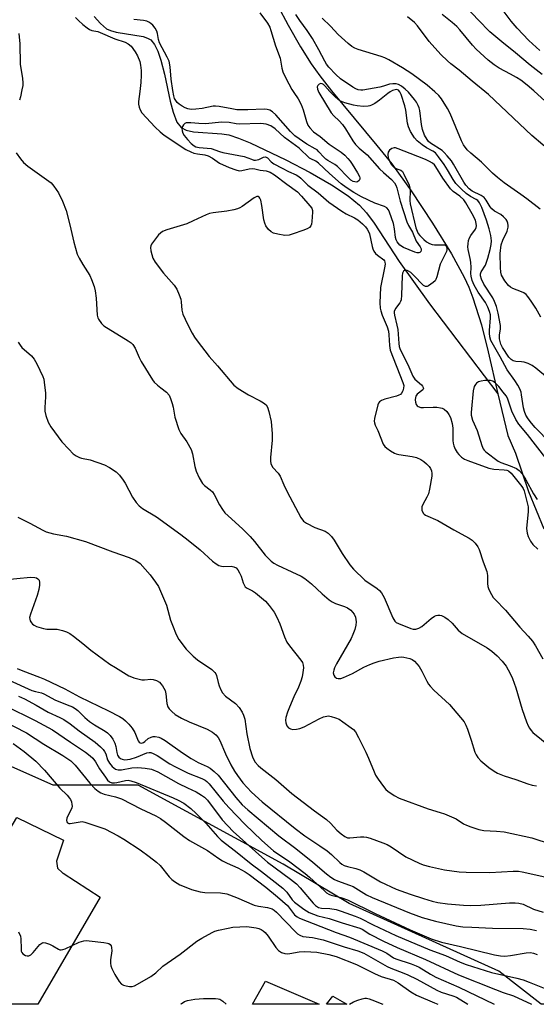
# Model space of a CAD drawing. Units: inches. Extents: x 1327762 to 1333762, y 521446 to 525447.
# Drawn here: x 1330989 to 1331153, y 521447 to 521758 of the extents above; entities that cross this region are included whole.
import ezdxf

# ---------------------------------------------------------------- set-up
doc = ezdxf.new("R2010")
doc.units = ezdxf.units.IN
doc.header["$MEASUREMENT"] = 0
for name, color, linetype in [('HYDRO-Single Line Stream', 4, 'Continuous'), ('NTRL-Trees', 3, 'Continuous'), ('TRANS-Parking Lot', 4, 'Continuous'), ('Undefined', 1, 'Continuous')]:
    doc.layers.add(name, color=color, linetype=linetype)

msp = doc.modelspace()

# ---------------------------------------------------------------- linework, layer by layer
at = {"layer": 'HYDRO-Single Line Stream'}
for points in [[(1331057.96, 521786.84), (1331074.28, 521756.17), (1331078.18, 521749.31), (1331081.51, 521744.02), (1331084.24, 521740.23), (1331088.01, 521735.42), (1331102.35, 521718.19), (1331107, 521712.36), (1331113.16, 521703.79), (1331119.91, 521693.6), (1331125.9, 521683.87), (1331129.93, 521676.55), (1331131.38, 521673.39), (1331132.71, 521669.96), (1331135.35, 521661.46), (1331137.52, 521652.9), (1331140.6, 521639.67)], [(1331012.93, 521758.93), (1331014.91, 521756.69), (1331016.87, 521755.08), (1331018.07, 521754.48), (1331019.86, 521753.97), (1331028.44, 521752.58), (1331029.79, 521752.14), (1331030.83, 521751.55), (1331032.03, 521750.09), (1331033.05, 521747.96), (1331034.01, 521745.12), (1331035.18, 521740.77), (1331037.01, 521732.14), (1331037.88, 521728.72), (1331039.11, 521725.58), (1331040.4, 521723.87), (1331042.05, 521723.01), (1331044.35, 521722.49), (1331053.28, 521721.82), (1331055.54, 521721.51), (1331058.53, 521720.53), (1331062.28, 521718.99), (1331073.58, 521713.61), (1331081.24, 521709.67), (1331087.99, 521705.77), (1331093.23, 521702.29), (1331096.85, 521699.3), (1331099.01, 521696.9), (1331101.5, 521693.55), (1331109.35, 521681.51), (1331118.95, 521668.11), (1331140.6, 521639.67)], [(1331140.6, 521639.67), (1331143.68, 521626.45), (1331146.18, 521620.86), (1331150.31, 521608.74), (1331155.07, 521596.91)]]:
    msp.add_lwpolyline(points, dxfattribs=at)
at = {"layer": 'NTRL-Trees'}
msp.add_polyline3d([(1331699.4, 521446.59, 0), (1331154.24, 521446.64, 0), (1331140.91, 521457.03, 0), (1331093.56, 521478.42, 0), (1331072.72, 521490.92, 0), (1331026.89, 521515.92, 0), (1330999.97, 521515.92, 0), (1330978.27, 521525.5, 0)], dxfattribs=at)
at = {"layer": 'TRANS-Parking Lot'}
for points in [[(1331014.87, 521480.47, 0), (1330995.11, 521446.65, 0), (1330953.52, 521446.66, 0), (1330980.4, 521492.04, 0), (1330988.44, 521505.62, 0), (1331003.26, 521498.47, 0), (1331000.99, 521491.89, 0), (1331001.29, 521489.66, 0), (1331002.93, 521488.12, 0), (1331003.08, 521488.06, 0)], [(1331067.12, 521453.92, 0), (1331084.03, 521446.64, 0), (1331062.97, 521446.65, 0)], [(1331088.36, 521449.2, 0), (1331092.78, 521446.64, 0), (1331086.4, 521446.64, 0)]]:
    msp.add_polyline3d(points, close=True, dxfattribs=at)
at = {"layer": 'Undefined'}
for points, elevation in [([(1331154.61, 521740.66), (1331152.66, 521742.05), (1331150.78, 521743.53), (1331146.2, 521747.43), (1331141.81, 521750.93), (1331138.08, 521754.15), (1331134.35, 521757.86), (1331131.05, 521761.33)], 398), ([(1331153.82, 521748.19), (1331150.38, 521751.35), (1331146.69, 521755.23), (1331144.73, 521757.43), (1331142.53, 521760.39)], 400), ([(1331007.08, 521758.61), (1331007.93, 521757.71), (1331009.36, 521756.42), (1331010.69, 521755.32), (1331011.41, 521754.87), (1331012.23, 521754.57), (1331014.05, 521754.18), (1331014.84, 521753.93), (1331019.52, 521751.93), (1331022.7, 521750.79), (1331023.67, 521750.35), (1331024.63, 521749.56), (1331025.94, 521747.79), (1331026.6, 521746.54), (1331027.33, 521744.68), (1331027.6, 521743.58), (1331027.78, 521741.88), (1331027.82, 521740.44), (1331027.66, 521738.11), (1331027.39, 521735.2), (1331026.95, 521732.11), (1331026.96, 521731.28), (1331027.11, 521730.28), (1331027.43, 521729.39), (1331028, 521728.53), (1331032.21, 521723.99), (1331033.81, 521722.47), (1331035.04, 521721.48), (1331041.94, 521716.87), (1331043.45, 521716.14), (1331044.49, 521715.75), (1331045.64, 521715.51), (1331047.91, 521715.22), (1331048.96, 521714.91), (1331050.39, 521714.12), (1331052.55, 521712.58), (1331055.63, 521711.19), (1331057.74, 521710.43), (1331058.81, 521710.19), (1331059.64, 521710.21), (1331061.93, 521710.77), (1331063.02, 521710.89), (1331063.77, 521710.79), (1331065.47, 521710.39), (1331067.35, 521710.2), (1331068.62, 521709.73), (1331069.92, 521708.89), (1331073.84, 521705.89), (1331077.2, 521703.52), (1331078.5, 521702.17), (1331081.13, 521699.13), (1331081.71, 521698.31), (1331081.95, 521697.62), (1331082, 521697.06), (1331081.8, 521694.14), (1331081.65, 521693.31), (1331081.47, 521692.81), (1331080.97, 521692.25), (1331080.24, 521691.86), (1331078.89, 521691.31), (1331075.88, 521690.19), (1331074.63, 521689.83), (1331073.25, 521689.73), (1331070.97, 521690.11), (1331069.6, 521690.48), (1331068.87, 521690.87), (1331068.06, 521691.64), (1331067.23, 521692.78), (1331066.9, 521693.56), (1331066.63, 521694.68), (1331065.96, 521699.19), (1331065.61, 521700.84), (1331065.33, 521701.55), (1331065.07, 521701.86), (1331064.76, 521702.03), (1331064.37, 521702.03), (1331063.48, 521701.59), (1331059.75, 521698.89), (1331059.01, 521698.44), (1331058.24, 521698.09), (1331057.14, 521697.8), (1331054.88, 521697.38), (1331050.55, 521696.84), (1331049.42, 521696.61), (1331048.37, 521696.22), (1331044.28, 521694.3), (1331042.21, 521693.42), (1331035.89, 521691.52), (1331034.53, 521690.99), (1331033.86, 521690.49), (1331033.28, 521689.88), (1331031.68, 521687.85), (1331031.05, 521686.92), (1331030.82, 521686.44), (1331030.71, 521685.93), (1331030.84, 521684.81), (1331031.52, 521682.56), (1331032.24, 521681.3), (1331034.87, 521677.82), (1331038.23, 521673.97), (1331039.02, 521672.77), (1331039.84, 521670.92), (1331040.31, 521669.56), (1331040.45, 521668.71), (1331040.6, 521666.07), (1331040.94, 521664.8), (1331042.44, 521661.71), (1331043.95, 521658.86), (1331044.67, 521657.58), (1331045.51, 521656.36), (1331049.34, 521651.4), (1331051.96, 521648.53), (1331057.06, 521642.42), (1331058.44, 521641.35), (1331061.69, 521639.3), (1331065.46, 521637.37), (1331066.43, 521636.79), (1331067.28, 521636.11), (1331067.77, 521635.41), (1331068.21, 521634.08), (1331068.85, 521630.92), (1331069.22, 521626.94), (1331069.21, 521624.93), (1331068.69, 521619.45), (1331068.67, 521618.37), (1331068.77, 521617.59), (1331068.97, 521617.07), (1331069.41, 521616.34), (1331071.16, 521614.56), (1331071.79, 521613.63), (1331072.9, 521610.84), (1331073.91, 521608.69), (1331078.26, 521600.55), (1331079.15, 521599.42), (1331080.08, 521598.72), (1331082.75, 521597.4), (1331085.96, 521596.19), (1331086.92, 521595.55), (1331087.99, 521594.55), (1331088.82, 521593.35), (1331091.33, 521589.15), (1331093.81, 521585.52), (1331094.89, 521584.14), (1331098.53, 521580.69), (1331102.39, 521578.03), (1331103.15, 521577.39), (1331103.8, 521576.66), (1331104.61, 521575.24), (1331107.37, 521568.84), (1331108.04, 521567.72), (1331108.43, 521567.36), (1331109.18, 521566.96), (1331113.03, 521565.47), (1331113.81, 521565.25), (1331114.62, 521565.21), (1331115.59, 521565.51), (1331116.51, 521566.01), (1331119.45, 521568.62), (1331120.58, 521569.36), (1331121.07, 521569.56), (1331121.62, 521569.65), (1331122.18, 521569.63), (1331122.73, 521569.51), (1331123.79, 521569.06), (1331124.91, 521568.26), (1331126.09, 521567.15), (1331128.03, 521564.95), (1331129.34, 521563.85), (1331137.19, 521559.27), (1331138.68, 521558.31), (1331140.35, 521556.79), (1331141.93, 521555.14), (1331143.16, 521553.47), (1331144.46, 521551.23), (1331145.15, 521549.66), (1331146.26, 521546.71), (1331148.28, 521539.81), (1331149.68, 521535.94), (1331150.2, 521534.68), (1331150.6, 521533.92), (1331151.09, 521533.2), (1331151.68, 521532.56), (1331157.13, 521528.11)], 390), ([(1331065.3, 521760.16), (1331067.74, 521756.89), (1331068.44, 521755.6), (1331068.84, 521754.48), (1331070.25, 521749.69), (1331071.7, 521745.73), (1331072.25, 521742.59), (1331072.57, 521741.5), (1331073.53, 521739.45), (1331075.47, 521735.83), (1331076.02, 521734.92), (1331077.45, 521732.92), (1331078.4, 521731.15), (1331079.06, 521729.48), (1331080.1, 521725.72), (1331080.5, 521724.62), (1331081.13, 521723.7), (1331082.33, 521722.53), (1331084.43, 521720.97), (1331087.22, 521718.55), (1331091.06, 521716.02), (1331092.14, 521715.1), (1331093.12, 521714.1), (1331093.83, 521713.24), (1331094.5, 521712.25), (1331096.18, 521709.56), (1331096.8, 521708.38), (1331096.94, 521707.92), (1331096.95, 521707.5), (1331096.76, 521707.13), (1331096.22, 521706.72), (1331095.78, 521706.58), (1331095.3, 521706.62), (1331094.82, 521706.79), (1331094.12, 521707.21), (1331093.3, 521707.96), (1331089.86, 521711.5), (1331088.99, 521712.17), (1331086.85, 521713.37), (1331086.16, 521713.84), (1331085.5, 521714.44), (1331083.97, 521716.19), (1331083.39, 521716.74), (1331082.84, 521717.13), (1331080.19, 521718.61), (1331076.35, 521721.23), (1331074.97, 521722.59), (1331070.33, 521727.86), (1331069.33, 521728.77), (1331068.43, 521729.32), (1331067.64, 521729.55), (1331066.72, 521729.63), (1331061.48, 521729.43), (1331058.02, 521729.48), (1331056.46, 521729.71), (1331052.43, 521730.53), (1331051.29, 521730.64), (1331050.53, 521730.56), (1331047.13, 521729.83), (1331045.07, 521729.61), (1331043.62, 521729.58), (1331042.52, 521729.73), (1331041.72, 521730.02), (1331040.73, 521730.58), (1331039.81, 521731.26), (1331039.21, 521731.81), (1331038.74, 521732.37), (1331038.36, 521733.06), (1331038.1, 521733.85), (1331037.79, 521735.55), (1331037.31, 521739.11), (1331036.98, 521743.08), (1331036.65, 521744.78), (1331036.06, 521746.11), (1331033.62, 521750.63), (1331033.31, 521751.7), (1331033.01, 521753.55), (1331032.76, 521754.31), (1331032.19, 521755.28), (1331031.49, 521756.19), (1331030.89, 521756.77), (1331030.25, 521757.17), (1331029.54, 521757.45), (1331028.56, 521757.7), (1331025.49, 521758)], 390), ([(1331154.19, 521663.9), (1331152.6, 521666.69), (1331151.12, 521668.94), (1331150.08, 521670.39), (1331149.48, 521671.04), (1331148.8, 521671.54), (1331148.05, 521671.93), (1331145.28, 521672.95), (1331144.55, 521673.39), (1331143.93, 521673.91), (1331142.81, 521675.34), (1331141.77, 521677.12), (1331141.48, 521678.09), (1331141.37, 521679.56), (1331141.32, 521684), (1331141.66, 521686.73), (1331142.14, 521688.26), (1331143.49, 521691.04), (1331143.83, 521692.31), (1331143.85, 521692.82), (1331143.72, 521693.57), (1331143.47, 521694.28), (1331143.19, 521694.74), (1331142.4, 521695.57), (1331141.5, 521696.3), (1331139.55, 521697.42), (1331138.63, 521698.09), (1331138.11, 521698.72), (1331136.92, 521700.89), (1331136.21, 521701.74), (1331135.29, 521702.34), (1331132.49, 521703.68), (1331131.45, 521704.51), (1331130.47, 521705.62), (1331129.81, 521706.52), (1331126.59, 521712.29), (1331125.88, 521713.28), (1331124.58, 521714.87), (1331123.6, 521715.96), (1331122.96, 521716.53), (1331119.27, 521718.94), (1331118.69, 521719.44), (1331118.21, 521720.02), (1331117.42, 521721.4), (1331116.73, 521723.23), (1331116.44, 521724.76), (1331115.89, 521729.19), (1331115.69, 521730.04), (1331115.38, 521730.85), (1331114.84, 521731.82), (1331114.17, 521732.73), (1331112.29, 521735), (1331111.25, 521736), (1331110.12, 521736.91), (1331109.14, 521737.47), (1331108.38, 521737.65), (1331107.32, 521737.71), (1331106.33, 521737.59), (1331104.44, 521736.89), (1331103.3, 521736.61), (1331097.93, 521735.71), (1331097.2, 521735.68), (1331096.4, 521735.81), (1331095.67, 521736.09), (1331094.69, 521736.65), (1331090.81, 521739.29), (1331089.3, 521740.63), (1331087.13, 521742.96), (1331086.42, 521743.88), (1331085.83, 521744.81), (1331083.98, 521748.42), (1331081.92, 521752.01), (1331080.23, 521754.53), (1331077.99, 521757.65), (1331076.74, 521759.62)], 390), ([(1331153.96, 521697.98), (1331149.73, 521701.29), (1331147.83, 521702.69), (1331142.59, 521706.34), (1331140.42, 521708.03), (1331138.85, 521709.45), (1331135.39, 521712.89), (1331132.01, 521715.74), (1331130.9, 521716.84), (1331129.75, 521718.42), (1331129.06, 521719.65), (1331125.46, 521728.3), (1331124.68, 521729.89), (1331122.8, 521732.92), (1331121.89, 521733.97), (1331120.66, 521735.17), (1331118.27, 521737.23), (1331113.37, 521740.82), (1331110.46, 521742.75), (1331106.07, 521745.28), (1331104.81, 521745.92), (1331103.72, 521746.33), (1331096.42, 521748.51), (1331095.37, 521748.96), (1331094.39, 521749.52), (1331093.22, 521750.44), (1331090.09, 521753.23), (1331087.61, 521755.88), (1331085.05, 521758.38)], 392), ([(1331161.77, 521712.44), (1331151.3, 521721.36), (1331137.65, 521734.31), (1331132.42, 521738.46), (1331128.37, 521741.94), (1331125.69, 521743.98), (1331124.62, 521744.89), (1331122.57, 521746.9), (1331118.87, 521751.05), (1331115.16, 521756.04), (1331114.18, 521757.02), (1331112.02, 521758.87)], 394), ([(1331155.48, 521732.14), (1331151.98, 521735.42), (1331149.86, 521737.2), (1331147.81, 521738.77), (1331146.48, 521739.65), (1331144.58, 521740.77), (1331141.02, 521742.66), (1331139.42, 521743.66), (1331137.48, 521745.17), (1331133.68, 521748.67), (1331132.51, 521749.94), (1331128.55, 521754.75), (1331127.62, 521755.74), (1331126.17, 521757.05), (1331122.92, 521759.56)], 396), ([(1330989.08, 521753.54), (1330989.45, 521750.34), (1330989.53, 521743.89), (1330990.25, 521739.33), (1330990.37, 521738), (1330990.33, 521737.17), (1330990.09, 521735.77), (1330989.62, 521733.54), (1330989.3, 521732.45)], 392), ([(1331160.64, 521641.12), (1331152.61, 521647.72), (1331151.46, 521648.56), (1331150.19, 521649.18), (1331148.86, 521649.64), (1331148, 521649.79), (1331146.25, 521649.91), (1331145.44, 521650.1), (1331144.81, 521650.48), (1331144.08, 521651.28), (1331142.06, 521654.32), (1331141.53, 521655.35), (1331141.26, 521656.17), (1331141.12, 521657.03), (1331141.06, 521658.2), (1331141.37, 521660.23), (1331141.39, 521661.25), (1331140.71, 521665.19), (1331140.14, 521667.28), (1331139.53, 521668.86), (1331139.01, 521669.95), (1331136.17, 521674.28), (1331135.44, 521675.86), (1331135.11, 521676.92), (1331135.09, 521677.54), (1331135.28, 521678.2), (1331136.64, 521680.37), (1331137.42, 521682.54), (1331138.16, 521685.3), (1331138.43, 521686.89), (1331138.51, 521688), (1331138.38, 521689.67), (1331137.85, 521691.83), (1331136.98, 521694.52), (1331135.49, 521698.55), (1331134.78, 521700.06), (1331134.25, 521700.74), (1331133.69, 521701.12), (1331131.97, 521702.03), (1331130.54, 521703.01), (1331129.03, 521704.37), (1331127.33, 521706.14), (1331126.46, 521707.36), (1331124.61, 521710.51), (1331123.56, 521712.14), (1331121.83, 521714.56), (1331120.81, 521715.79), (1331120.06, 521716.39), (1331118, 521717.46), (1331116.59, 521718.39), (1331115.07, 521719.63), (1331114.22, 521720.62), (1331112.98, 521722.59), (1331112.31, 521724.02), (1331112.02, 521725.27), (1331111.48, 521729.3), (1331111.2, 521730.71), (1331109.96, 521734.32), (1331109.6, 521735.08), (1331109.13, 521735.64), (1331108.58, 521735.83), (1331108.08, 521735.78), (1331107.31, 521735.52), (1331106.54, 521735.15), (1331105.77, 521734.61), (1331103.14, 521732.48), (1331101.66, 521731.46), (1331100.65, 521730.87), (1331100.11, 521730.66), (1331099.56, 521730.56), (1331098.13, 521730.54), (1331096.09, 521730.69), (1331094.95, 521730.9), (1331092.15, 521731.67), (1331090.66, 521732.3), (1331089.96, 521732.78), (1331089.08, 521733.57), (1331087.41, 521735.28), (1331085.86, 521737.08), (1331085.46, 521737.45), (1331085.04, 521737.69), (1331084.63, 521737.77), (1331084.05, 521737.56), (1331083.61, 521737.1), (1331083.47, 521736.68), (1331083.56, 521735.93), (1331084.02, 521734.92), (1331087.86, 521728.53), (1331088.66, 521727.52), (1331090.44, 521725.95), (1331091.48, 521724.78), (1331092.45, 521723.43), (1331094.77, 521719.67), (1331095.61, 521718.47), (1331096.71, 521717.28), (1331099.26, 521715.17), (1331103.2, 521710.8), (1331104.42, 521709.63), (1331106.97, 521707.41), (1331107.89, 521706.31), (1331108.29, 521705.58), (1331108.59, 521704.8), (1331109.64, 521700.57), (1331111.78, 521694.02), (1331112.33, 521692.84), (1331113.54, 521690.77), (1331114.73, 521687.94), (1331116.03, 521686.1), (1331116.32, 521685.49), (1331116.36, 521685.06), (1331116.23, 521684.65), (1331115.95, 521684.33), (1331115.56, 521684.18), (1331115.1, 521684.19), (1331114.33, 521684.38), (1331110.77, 521685.86), (1331109.61, 521686.67), (1331108.73, 521687.68), (1331108.37, 521688.36), (1331108.17, 521689.06), (1331107.94, 521691.83), (1331107.55, 521693.51), (1331106.36, 521697.06), (1331105.98, 521697.81), (1331105.44, 521698.44), (1331104.76, 521698.91), (1331101.72, 521699.96), (1331097.5, 521701.98), (1331095.08, 521703.28), (1331092.63, 521704.84), (1331091.07, 521706.06), (1331087.31, 521709.27), (1331083.89, 521712.54), (1331083.02, 521713.18), (1331081.45, 521713.91), (1331081.02, 521714.19), (1331077.75, 521717.32), (1331073.09, 521720.71), (1331070.14, 521723.41), (1331068.84, 521724.35), (1331067.28, 521724.87), (1331065.67, 521725.14), (1331058.79, 521724.92), (1331057.78, 521725.01), (1331055.62, 521725.39), (1331053.3, 521725.5), (1331048.09, 521725.04), (1331046.03, 521725.09), (1331043.45, 521725.37), (1331042.42, 521725.38), (1331041.97, 521725.28), (1331041.57, 521725.08), (1331041.21, 521724.74), (1331040.81, 521724.12), (1331040.67, 521723.65), (1331040.71, 521722.83), (1331040.97, 521722.01), (1331041.38, 521721.3), (1331042.4, 521720.04), (1331043.62, 521718.78), (1331044.51, 521718.06), (1331045.11, 521717.76), (1331046.11, 521717.54), (1331048.71, 521717.36), (1331049.89, 521717.19), (1331052.53, 521716.28), (1331053.65, 521715.98), (1331060.31, 521714.73), (1331062.63, 521713.79), (1331063.42, 521713.56), (1331063.95, 521713.51), (1331064.51, 521713.59), (1331065.05, 521713.77), (1331066.51, 521714.49), (1331066.97, 521714.58), (1331067.34, 521714.49), (1331067.73, 521714.22), (1331068.86, 521713.03), (1331069.76, 521712.39), (1331072.42, 521711.03), (1331074.35, 521709.94), (1331076.81, 521708.84), (1331077.68, 521708.33), (1331078.29, 521707.84), (1331080.54, 521705.66), (1331083.71, 521703.22), (1331087.14, 521700.24), (1331091.28, 521697.38), (1331092.66, 521696.6), (1331095.24, 521695.33), (1331096.34, 521694.66), (1331097.79, 521693.41), (1331098.76, 521692.39), (1331099.27, 521691.73), (1331099.67, 521691), (1331099.97, 521690.23), (1331100.83, 521686.22), (1331101.06, 521685.44), (1331101.39, 521684.7), (1331101.91, 521684.04), (1331102.54, 521683.44), (1331104.48, 521682), (1331104.75, 521681.65), (1331104.87, 521681.28), (1331104.92, 521680.61), (1331104.77, 521679.52), (1331103.45, 521673.31), (1331103.3, 521668.4), (1331103.39, 521666.71), (1331103.57, 521665.83), (1331103.98, 521664.53), (1331105.54, 521660.83), (1331105.99, 521659.5), (1331106.15, 521658.24), (1331106.3, 521654.88), (1331106.57, 521653.42), (1331110.55, 521643.21), (1331110.82, 521642.24), (1331110.76, 521641.45), (1331110.5, 521640.54), (1331110.13, 521639.81), (1331109.76, 521639.45), (1331109.29, 521639.2), (1331108.5, 521638.91), (1331104.84, 521637.92), (1331103.78, 521637.55), (1331103.14, 521637.13), (1331102.85, 521636.7), (1331102.64, 521636.19), (1331101.62, 521631.88), (1331101.51, 521631.03), (1331101.54, 521630.48), (1331101.77, 521629.74), (1331102.6, 521627.99), (1331104.35, 521623.73), (1331104.79, 521623.03), (1331105.42, 521622.44), (1331106.64, 521621.61), (1331107.92, 521620.87), (1331108.46, 521620.64), (1331109.31, 521620.41), (1331113.44, 521619.84), (1331114.87, 521619.49), (1331116.18, 521618.86), (1331117.17, 521618.24), (1331118.04, 521617.5), (1331118.82, 521616.67), (1331119.29, 521615.98), (1331119.63, 521615.24), (1331119.74, 521614.43), (1331119.67, 521613.56), (1331118.97, 521609.46), (1331118.62, 521608.03), (1331118.15, 521606.98), (1331116.89, 521604.67), (1331116.58, 521603.89), (1331116.51, 521603.37), (1331116.56, 521602.86), (1331116.92, 521601.91), (1331117.26, 521601.53), (1331117.72, 521601.23), (1331121.61, 521599.53), (1331126.6, 521596.64), (1331131.48, 521594.03), (1331132.43, 521593.39), (1331133.39, 521592.36), (1331134.23, 521591.21), (1331134.63, 521590.45), (1331135.89, 521586.54), (1331137.08, 521583.42), (1331137.31, 521582.19), (1331137.27, 521579.61), (1331137.35, 521578.75), (1331137.73, 521577.72), (1331138.53, 521576.23), (1331139.13, 521575.28), (1331139.68, 521574.6), (1331143, 521571.21), (1331147.51, 521565.83), (1331150.19, 521563.02), (1331151.56, 521561.46), (1331152.52, 521559.97), (1331154.82, 521555.81)], 388), ([(1331157.21, 521624.04), (1331152.41, 521628.98), (1331151.22, 521630.32), (1331150.16, 521631.68), (1331149.43, 521632.86), (1331148.95, 521634.08), (1331148.7, 521635.24), (1331148.1, 521639.36), (1331147.89, 521640.21), (1331147.5, 521641.19), (1331146.89, 521642.36), (1331145.97, 521643.83), (1331143.5, 521647.27), (1331141.32, 521651.33), (1331138.4, 521656.5), (1331138.03, 521657.63), (1331137.9, 521658.78), (1331137.91, 521659.64), (1331138.29, 521663.63), (1331138.22, 521664.62), (1331137.95, 521665.71), (1331137.44, 521667.04), (1331136.7, 521668.48), (1331134.35, 521671.8), (1331133.1, 521673.96), (1331132.46, 521675.46), (1331132.13, 521676.86), (1331132.06, 521677.71), (1331132.09, 521679.61), (1331132.02, 521681.25), (1331131.86, 521682.38), (1331131.21, 521685.3), (1331131.13, 521686.17), (1331131.17, 521687.02), (1331131.34, 521688.13), (1331131.58, 521688.92), (1331132, 521689.65), (1331133.49, 521691.7), (1331133.71, 521692.19), (1331133.82, 521692.81), (1331133.75, 521693.52), (1331133.46, 521694.5), (1331132.43, 521696.56), (1331130.43, 521700.04), (1331129.81, 521700.93), (1331128.57, 521702.16), (1331126.45, 521703.62), (1331125.6, 521704.41), (1331123.18, 521707.81), (1331120.98, 521711.46), (1331120.52, 521712.03), (1331119.9, 521712.56), (1331118.98, 521713.14), (1331117.7, 521713.74), (1331112.8, 521715.58), (1331109.04, 521717.16), (1331108.25, 521717.41), (1331107.75, 521717.45), (1331107.02, 521717.18), (1331106.36, 521716.69), (1331105.91, 521716.06), (1331105.79, 521715.35), (1331105.92, 521714.31), (1331106.26, 521713.29), (1331106.77, 521712.34), (1331107.3, 521711.68), (1331107.94, 521711.14), (1331108.61, 521710.8), (1331109.85, 521710.38), (1331110.39, 521709.95), (1331110.89, 521709.13), (1331112.51, 521705.59), (1331112.74, 521704.75), (1331112.85, 521703.88), (1331112.71, 521700.75), (1331112.81, 521699.69), (1331114.67, 521692.1), (1331115.02, 521691.03), (1331115.36, 521690.38), (1331115.92, 521689.66), (1331117.16, 521688.47), (1331118.05, 521687.75), (1331119, 521687.18), (1331119.77, 521686.9), (1331120.57, 521686.78), (1331123.82, 521686.74), (1331124.15, 521686.58), (1331124.27, 521686.44), (1331124.45, 521685.85), (1331124.45, 521685.14), (1331124.33, 521684.65), (1331122.38, 521680.59), (1331121.27, 521676.59), (1331120.99, 521675.82), (1331120.73, 521675.4), (1331120.12, 521674.79), (1331118.67, 521673.82), (1331118.19, 521673.61), (1331117.72, 521673.56), (1331117.09, 521673.87), (1331113.94, 521677.18), (1331113.03, 521677.99), (1331112.32, 521678.46), (1331111.85, 521678.67), (1331111.4, 521678.74), (1331111.06, 521678.63), (1331110.76, 521678.39), (1331110.47, 521677.84), (1331110.31, 521676.93), (1331110.13, 521670.81), (1331109.97, 521669.38), (1331109.8, 521668.85), (1331109.53, 521668.38), (1331108.17, 521666.63), (1331107.83, 521665.7), (1331107.77, 521665.22), (1331107.84, 521664.51), (1331108.66, 521661.32), (1331108.93, 521659.94), (1331109.26, 521655.59), (1331109.42, 521654.63), (1331109.61, 521653.99), (1331110.04, 521652.99), (1331112.15, 521648.88), (1331113.64, 521645.17), (1331114.33, 521644.31), (1331116.45, 521642.44), (1331116.79, 521642.06), (1331117, 521641.66), (1331117.02, 521641.3), (1331116.84, 521640.93), (1331115.1, 521639.57), (1331114.64, 521638.93), (1331114.51, 521638.47), (1331114.47, 521637.72), (1331114.56, 521636.95), (1331114.78, 521636.25), (1331115.02, 521635.88), (1331115.35, 521635.63), (1331116.26, 521635.34), (1331117.09, 521635.31), (1331120.1, 521635.46), (1331121.27, 521635.4), (1331122.41, 521635.24), (1331122.93, 521635.09), (1331123.62, 521634.76), (1331124.41, 521634.07), (1331125.04, 521633.14), (1331125.56, 521632.14), (1331126.15, 521630.28), (1331126.32, 521628.81), (1331126.38, 521624.86), (1331126.47, 521624), (1331126.67, 521623.17), (1331127.12, 521622.09), (1331127.7, 521621.08), (1331128.25, 521620.41), (1331129.11, 521619.64), (1331130.06, 521619.02), (1331131.09, 521618.54), (1331137.71, 521616.1), (1331139.32, 521615.8), (1331142.6, 521615.62), (1331143.41, 521615.46), (1331143.91, 521615.25), (1331144.74, 521614.55), (1331148.17, 521610.29), (1331148.55, 521609.67), (1331148.84, 521608.96), (1331150.2, 521603.85), (1331150.2, 521602.39), (1331149.68, 521597.04), (1331149.8, 521595.59), (1331150.11, 521594.52), (1331150.85, 521593.05), (1331151.65, 521591.96), (1331153.21, 521590.47)], 386), ([(1330988.31, 521715.85), (1330989.67, 521713.92), (1330990.6, 521712.76), (1330991.94, 521711.61), (1330999.29, 521706.33), (1331000.23, 521705.32), (1331001.61, 521703.23), (1331002.93, 521700.56), (1331004.1, 521697.56), (1331005.24, 521693.12), (1331006.47, 521687.6), (1331007.59, 521683.83), (1331008.19, 521682.55), (1331009.31, 521680.57), (1331011.53, 521677.04), (1331012.11, 521675.74), (1331012.89, 521673.6), (1331013.22, 521672.21), (1331013.55, 521669.9), (1331013.89, 521664.48), (1331014.06, 521663.7), (1331014.28, 521663.21), (1331015.2, 521661.85), (1331016.01, 521661.09), (1331023.64, 521656.42), (1331024.58, 521655.76), (1331025.16, 521655.23), (1331025.86, 521654.12), (1331027.16, 521651.13), (1331027.82, 521649.81), (1331031.42, 521644.02), (1331031.95, 521643.34), (1331032.92, 521642.37), (1331033.96, 521641.48), (1331035.76, 521640.15), (1331036.61, 521639.22), (1331037.1, 521638.2), (1331037.64, 521636.54), (1331037.91, 521635.4), (1331038.47, 521632.23), (1331039.7, 521628.33), (1331040.37, 521627.06), (1331042.26, 521624.49), (1331043.56, 521622.02), (1331044, 521620.66), (1331044.78, 521616.64), (1331045.14, 521615.23), (1331046.14, 521613.06), (1331047.2, 521611.27), (1331047.78, 521610.65), (1331049.63, 521609.32), (1331050.3, 521608.69), (1331050.89, 521607.76), (1331052.53, 521604.53), (1331053.46, 521603.08), (1331054.27, 521602.05), (1331055.25, 521601.07), (1331059.83, 521596.91), (1331062.28, 521594.47), (1331063.63, 521592.92), (1331067.03, 521588.63), (1331068.9, 521586.77), (1331069.79, 521586.07), (1331070.87, 521585.45), (1331075.48, 521583.37), (1331078.34, 521581.94), (1331079.52, 521581.25), (1331081.7, 521579.53), (1331085.04, 521576.38), (1331087.26, 521574.49), (1331088.21, 521573.87), (1331089.21, 521573.36), (1331092.1, 521572.38), (1331093.07, 521571.93), (1331094.1, 521571.19), (1331094.63, 521570.6), (1331095.09, 521569.94), (1331095.54, 521568.97), (1331095.76, 521567.58), (1331095.67, 521566.47), (1331095.3, 521565.12), (1331094.76, 521563.52), (1331094.19, 521562.26), (1331089.56, 521554.3), (1331088.97, 521553.04), (1331088.67, 521552.22), (1331088.52, 521551.42), (1331088.67, 521550.72), (1331089.06, 521550.13), (1331089.6, 521549.71), (1331090.1, 521549.59), (1331090.92, 521549.65), (1331091.73, 521549.89), (1331094.65, 521551.2), (1331098.24, 521553.17), (1331100.12, 521554.08), (1331101.42, 521554.6), (1331103, 521555.05), (1331107.6, 521556.14), (1331109.2, 521556.41), (1331110, 521556.44), (1331110.84, 521556.37), (1331112.77, 521555.98), (1331113.46, 521555.67), (1331114.25, 521555.08), (1331115.66, 521553.36), (1331116.56, 521551.91), (1331118.07, 521548.74), (1331118.64, 521547.8), (1331119.15, 521547.14), (1331120.38, 521545.91), (1331125.31, 521541.35), (1331129.89, 521535.87), (1331130.46, 521534.89), (1331130.97, 521533.6), (1331132.13, 521530.15), (1331133.32, 521526.27), (1331133.67, 521525.52), (1331134.26, 521524.63), (1331135.2, 521523.6), (1331137.74, 521521.49), (1331139.4, 521520.27), (1331140.42, 521519.72), (1331142.61, 521518.88), (1331146.26, 521517.68), (1331150.07, 521516.27), (1331151.44, 521515.88), (1331152.8, 521515.69)], 392), ([(1330988.92, 521655.92), (1330989.54, 521654.97), (1330990.08, 521654.3), (1330993.09, 521651.63), (1330993.95, 521650.6), (1330994.82, 521649.11), (1330996.73, 521645.07), (1330997, 521644.23), (1330997.17, 521643.37), (1330997.57, 521639.83), (1330997.56, 521638.64), (1330997.32, 521635.36), (1330997.34, 521634.18), (1330997.65, 521632.83), (1330998.39, 521630.72), (1330999.25, 521629.23), (1331002.76, 521624.49), (1331004.9, 521622.11), (1331006.34, 521620.69), (1331007.27, 521620.02), (1331008.28, 521619.51), (1331008.96, 521619.3), (1331011.62, 521618.76), (1331016.21, 521617.18), (1331017.74, 521616.38), (1331019.91, 521614.93), (1331020.94, 521613.95), (1331022.14, 521612.38), (1331022.72, 521611.42), (1331025.02, 521606.93), (1331026.22, 521605.23), (1331027.17, 521604.17), (1331028.22, 521603.38), (1331032.65, 521600.71), (1331040.33, 521595.17), (1331042.64, 521593.38), (1331046.45, 521590.26), (1331050.33, 521586.7), (1331051.46, 521585.85), (1331052.4, 521585.35), (1331053.15, 521585.11), (1331053.92, 521585.05), (1331056.25, 521585.09), (1331057.08, 521584.95), (1331057.8, 521584.63), (1331058.34, 521584.03), (1331058.9, 521583.02), (1331059.37, 521581.93), (1331060.05, 521579.85), (1331060.72, 521578.64), (1331061.32, 521578.13), (1331062.95, 521577.38), (1331063.92, 521576.73), (1331067.08, 521574.03), (1331068.28, 521572.73), (1331069.8, 521570.59), (1331070.64, 521569.02), (1331071.62, 521566.85), (1331073.06, 521562.83), (1331073.88, 521561.06), (1331074.69, 521559.92), (1331078.3, 521555.38), (1331078.77, 521554.66), (1331079.04, 521553.88), (1331079.07, 521553.03), (1331078.92, 521551.56), (1331078.66, 521550.16), (1331078.28, 521548.8), (1331077.51, 521546.86), (1331076.04, 521543.78), (1331074.65, 521540.56), (1331074.04, 521538.93), (1331073.55, 521537.27), (1331073.42, 521536.44), (1331073.51, 521535.63), (1331073.9, 521534.63), (1331074.35, 521534.01), (1331074.98, 521533.66), (1331075.76, 521533.54), (1331076.86, 521533.55), (1331077.97, 521533.78), (1331079.3, 521534.33), (1331084.12, 521536.91), (1331085.48, 521537.46), (1331086.53, 521537.73), (1331087.06, 521537.77), (1331087.9, 521537.64), (1331089.28, 521537.19), (1331090.36, 521536.72), (1331091.6, 521535.95), (1331094.24, 521534.06), (1331094.91, 521533.49), (1331095.54, 521532.74), (1331096.55, 521530.98), (1331098.85, 521526.3), (1331099.67, 521524.45), (1331101.42, 521520.06), (1331101.92, 521519), (1331102.71, 521517.79), (1331104.44, 521515.45), (1331105.18, 521514.56), (1331105.83, 521513.98), (1331107.79, 521512.64), (1331109.34, 521511.81), (1331118.56, 521508.35), (1331122.33, 521507.28), (1331123.67, 521506.81), (1331127.36, 521505.21), (1331129.71, 521503.71), (1331130.63, 521503.21), (1331131.99, 521502.68), (1331134.51, 521501.86), (1331136.19, 521501.55), (1331140.18, 521501.34), (1331142.53, 521501.09), (1331151.27, 521499.26), (1331157.44, 521497.23)], 394), ([(1331155.71, 521619.25), (1331149.95, 521626.76), (1331147.16, 521630.07), (1331146.26, 521631.54), (1331144.98, 521634.17), (1331143.58, 521638.25), (1331143.15, 521638.98), (1331142.3, 521640.13), (1331140.87, 521641.93), (1331139.83, 521643.03), (1331138.98, 521643.63), (1331138.23, 521643.87), (1331137.66, 521643.9), (1331136.47, 521643.8), (1331135.29, 521643.61), (1331134.45, 521643.39), (1331133.78, 521642.99), (1331133.46, 521642.61), (1331133.1, 521641.93), (1331132.8, 521640.59), (1331132.19, 521634.9), (1331132.11, 521633.77), (1331132.15, 521632.93), (1331132.57, 521631.33), (1331134.01, 521627.99), (1331135.46, 521623.33), (1331135.91, 521622.27), (1331136.22, 521621.85), (1331136.79, 521621.29), (1331140.68, 521618.36), (1331141.56, 521617.9), (1331144.46, 521616.91), (1331146.51, 521616.02), (1331147.35, 521615.42), (1331148.25, 521614.34), (1331149.46, 521612.46), (1331151.85, 521608), (1331153.01, 521606.17)], 384), ([(1330988.83, 521600.61), (1330992.54, 521598.75), (1330996.71, 521596.52), (1330997.78, 521596.03), (1331000.08, 521595.41), (1331004.18, 521594.62), (1331010.16, 521592.98), (1331018.88, 521589.7), (1331024.03, 521587.92), (1331026.09, 521586.96), (1331027.45, 521585.93), (1331030.65, 521582.37), (1331032.33, 521580.1), (1331033.23, 521578.67), (1331035.77, 521572.77), (1331037.08, 521568.07), (1331037.65, 521566.43), (1331038.87, 521563.48), (1331039.74, 521561.97), (1331042.05, 521558.92), (1331044.27, 521556.65), (1331045.61, 521555.55), (1331050.12, 521552.41), (1331051.13, 521551.5), (1331051.41, 521551.05), (1331051.6, 521550.56), (1331052.11, 521548.38), (1331052.45, 521547.31), (1331052.99, 521546.01), (1331053.54, 521545.06), (1331054.51, 521544.08), (1331057.57, 521541.7), (1331058.73, 521540.41), (1331059.75, 521539.01), (1331060.2, 521538.03), (1331060.56, 521536.76), (1331061.2, 521532.1), (1331062.15, 521527.52), (1331062.98, 521524.85), (1331063.45, 521523.87), (1331063.89, 521523.18), (1331064.79, 521522.1), (1331065.6, 521521.32), (1331070.41, 521517.65), (1331075.43, 521513.23), (1331082.59, 521507.72), (1331086.41, 521505), (1331087.62, 521503.89), (1331089.65, 521501.65), (1331091.02, 521500.49), (1331092.21, 521499.63), (1331092.98, 521499.28), (1331093.81, 521499.19), (1331097.18, 521499.56), (1331098.23, 521499.58), (1331099.08, 521499.42), (1331100.19, 521499.08), (1331104.24, 521497.65), (1331105.54, 521497.07), (1331106.8, 521496.34), (1331111.48, 521493.26), (1331115.64, 521491.19), (1331117, 521490.69), (1331118.93, 521490.13), (1331123.73, 521489.13), (1331128.33, 521488.48), (1331130.57, 521488.35), (1331138.01, 521488.22), (1331145.36, 521488.64), (1331147.13, 521488.64), (1331148.28, 521488.53), (1331156.37, 521486.73)], 396), ([(1330984.17, 521580.85), (1330992.81, 521581.62), (1330994.18, 521581.54), (1330994.67, 521581.4), (1330995.07, 521581.18), (1330995.5, 521580.67), (1330995.68, 521579.98), (1330995.65, 521579.18), (1330995.43, 521577.8), (1330994.88, 521575.84), (1330992.78, 521569.97), (1330992.53, 521568.86), (1330992.56, 521568.34), (1330992.7, 521567.85), (1330993.08, 521567.18), (1330993.47, 521566.77), (1330993.93, 521566.43), (1330994.69, 521566.05), (1330996.89, 521565.42), (1330998, 521565.23), (1331000.17, 521565.26), (1331001.26, 521565.17), (1331002.88, 521564.84), (1331004.19, 521564.37), (1331005.19, 521563.81), (1331006.37, 521562.97), (1331009.38, 521560.69), (1331011.93, 521558.61), (1331017.93, 521554.17), (1331019.66, 521553.05), (1331023.92, 521550.48), (1331024.7, 521550.1), (1331025.51, 521549.81), (1331028.04, 521549.23), (1331028.88, 521549.19), (1331030.82, 521549.39), (1331031.63, 521549.34), (1331032.69, 521548.98), (1331033.58, 521548.44), (1331034.06, 521547.96), (1331034.55, 521547.31), (1331035.33, 521545.87), (1331035.58, 521544.8), (1331035.86, 521541.68), (1331036.19, 521540.65), (1331036.64, 521539.98), (1331037.45, 521539.18), (1331038.57, 521538.28), (1331040.57, 521537.07), (1331042.92, 521535.87), (1331048.66, 521533.61), (1331050.35, 521532.68), (1331051.42, 521531.84), (1331052.12, 521530.98), (1331052.71, 521530.03), (1331054.44, 521525.75), (1331056.18, 521522.28), (1331057.34, 521520.29), (1331058.29, 521518.89), (1331059.99, 521516.66), (1331062.7, 521513.71), (1331066.09, 521510.63), (1331076.46, 521502.23), (1331079.59, 521499.91), (1331084.32, 521496.75), (1331086.59, 521495.13), (1331087.97, 521493.99), (1331090.59, 521491.46), (1331091.24, 521490.95), (1331091.97, 521490.51), (1331093.08, 521490.12), (1331095.7, 521489.57), (1331096.97, 521489.11), (1331098.22, 521488.44), (1331103.43, 521485.3), (1331108.42, 521483), (1331112.88, 521481.41), (1331117.04, 521480.03), (1331119.78, 521479.21), (1331121.56, 521478.78), (1331124.69, 521478.37), (1331129.75, 521477.9), (1331131.99, 521477.8), (1331135.17, 521477.92), (1331144.26, 521478.63), (1331146.03, 521478.68), (1331147.19, 521478.62), (1331148.61, 521478.21), (1331151.83, 521476.69), (1331154.92, 521475.7)], 398), ([(1330988.62, 521552.79), (1330990.41, 521551.99), (1330995.64, 521550.07), (1330997.19, 521549.41), (1331003.65, 521546.3), (1331008.32, 521543.87), (1331017.46, 521539.41), (1331020.97, 521537.58), (1331021.95, 521536.96), (1331022.85, 521536.24), (1331023.85, 521535.22), (1331024.96, 521533.93), (1331025.8, 521532.53), (1331026.87, 521529.91), (1331027.15, 521529.5), (1331027.48, 521529.23), (1331027.86, 521529.17), (1331028.48, 521529.35), (1331028.97, 521529.69), (1331029.98, 521530.62), (1331031, 521531.1), (1331031.54, 521531.25), (1331032.23, 521531.31), (1331033.38, 521531.11), (1331034.12, 521530.78), (1331035.37, 521530.01), (1331040.87, 521526.09), (1331043.56, 521524.35), (1331045.85, 521523.05), (1331048.64, 521521.79), (1331049.59, 521521.27), (1331050.9, 521520.25), (1331052.09, 521519.05), (1331057.69, 521511.95), (1331059.73, 521509.65), (1331061.49, 521508.04), (1331071.36, 521499.82), (1331076.67, 521495.86), (1331082.02, 521491.53), (1331086.36, 521487.84), (1331087.74, 521486.82), (1331088.91, 521486.09), (1331089.9, 521485.59), (1331093.68, 521484.31), (1331094.87, 521483.81), (1331099.08, 521481.19), (1331100.8, 521480.33), (1331112.68, 521475.49), (1331116.61, 521474.07), (1331120.85, 521472.84), (1331127.43, 521471.43), (1331129.53, 521471.12), (1331132.32, 521470.95), (1331138.84, 521470.68), (1331148.6, 521470.58), (1331150.83, 521470.39), (1331152.75, 521469.97)], 400), ([(1330986.04, 521549.09), (1330993.2, 521545.86), (1330994.38, 521545.46), (1330996.25, 521545.04), (1330997.01, 521544.75), (1331000.72, 521542.76), (1331005.27, 521541.02), (1331006.03, 521540.67), (1331006.95, 521540.11), (1331007.76, 521539.46), (1331010.01, 521537.32), (1331011.49, 521536.07), (1331013.05, 521535), (1331016.4, 521532.96), (1331017.1, 521532.42), (1331017.96, 521531.61), (1331018.82, 521530.43), (1331019.48, 521529.13), (1331019.74, 521528.13), (1331020.09, 521526.23), (1331020.32, 521525.42), (1331020.7, 521524.77), (1331021.26, 521524.28), (1331021.76, 521524.06), (1331022.59, 521523.94), (1331024.32, 521524.1), (1331026.34, 521524.71), (1331029.58, 521526.14), (1331030.31, 521526.25), (1331030.82, 521526.2), (1331031.61, 521525.94), (1331032.89, 521525.3), (1331036.83, 521522.64), (1331038.4, 521521.77), (1331042.64, 521519.72), (1331046.95, 521518.02), (1331047.99, 521517.5), (1331048.58, 521517.03), (1331049.28, 521516.28), (1331053.74, 521510.81), (1331055.49, 521508.83), (1331060.57, 521503.53), (1331065.9, 521498.41), (1331069.67, 521495.11), (1331074.81, 521491.66), (1331079.69, 521487.92), (1331081, 521486.8), (1331085.72, 521482.44), (1331086.4, 521481.87), (1331087.12, 521481.39), (1331087.91, 521481.09), (1331090.9, 521480.37), (1331093.02, 521479.62), (1331101.78, 521475.33), (1331112.89, 521470.09), (1331119.46, 521467.25), (1331122.71, 521466.23), (1331128.72, 521464.87), (1331139.54, 521462.26), (1331141.42, 521461.92), (1331142.8, 521461.85), (1331144.55, 521461.98), (1331149.56, 521462.89), (1331150.89, 521462.92), (1331151.87, 521462.8), (1331153.04, 521462.38)], 402), ([(1330988.98, 521544.01), (1330990.88, 521543.19), (1330994.63, 521541.2), (1330998.36, 521538.97), (1331002.08, 521537.3), (1331003.37, 521536.6), (1331005.33, 521535.26), (1331008.18, 521533.09), (1331013.2, 521529.51), (1331014.98, 521528.03), (1331015.77, 521527.21), (1331016.23, 521526.52), (1331016.57, 521525.76), (1331017.2, 521523.93), (1331017.76, 521522.82), (1331018.66, 521521.76), (1331019.73, 521520.94), (1331020.48, 521520.72), (1331021.59, 521520.73), (1331024.87, 521521.34), (1331026.77, 521521.52), (1331029.11, 521521.31), (1331031.03, 521520.91), (1331033.04, 521520.07), (1331039.63, 521516.41), (1331042.4, 521515.02), (1331045.15, 521513.78), (1331046.91, 521512.77), (1331047.79, 521512.08), (1331048.74, 521511.1), (1331053.45, 521504.88), (1331056.87, 521501.22), (1331065.9, 521493.08), (1331067.78, 521491.58), (1331075.04, 521486.12), (1331076.87, 521484.65), (1331078.02, 521483.45), (1331082.13, 521478.57), (1331082.95, 521477.8), (1331083.87, 521477.21), (1331084.8, 521476.94), (1331087.48, 521476.87), (1331089.4, 521476.59), (1331091.05, 521476.09), (1331095.46, 521474.48), (1331097.08, 521473.78), (1331101.19, 521471.68), (1331108.31, 521468.33), (1331119.05, 521463.81), (1331124.01, 521462), (1331128.67, 521459.87), (1331130.51, 521459.16), (1331138.61, 521456.64), (1331146.6, 521454.82), (1331148.57, 521454.28), (1331150.47, 521453.63), (1331156.32, 521451.22)], 404), ([(1330984.86, 521540.93), (1330994.24, 521536.36), (1330999.77, 521533.42), (1331005.41, 521529.49), (1331010.16, 521526.36), (1331011.69, 521525.19), (1331012.46, 521524.39), (1331013.31, 521523.31), (1331014.67, 521521), (1331016.48, 521518.39), (1331017.19, 521517.5), (1331017.8, 521516.97), (1331018.53, 521516.67), (1331019.33, 521516.58), (1331020.14, 521516.7), (1331022.85, 521517.4), (1331023.67, 521517.44), (1331024.51, 521517.3), (1331026.19, 521516.69), (1331037.96, 521511.89), (1331039.52, 521511.15), (1331041.25, 521510.16), (1331043.52, 521508.47), (1331045.22, 521506.94), (1331048.28, 521503.83), (1331051.96, 521499.61), (1331053.08, 521498.47), (1331057.66, 521495.06), (1331062.61, 521491.05), (1331065.88, 521488.59), (1331072.55, 521483.3), (1331073.8, 521482.08), (1331075.51, 521479.66), (1331076.24, 521478.89), (1331079.25, 521476.7), (1331080.96, 521475.65), (1331083.66, 521474.58), (1331087.22, 521473.73), (1331091.37, 521472.33), (1331096.93, 521470.65), (1331097.63, 521470.31), (1331100.05, 521468.8), (1331104.42, 521466.56), (1331108.69, 521464.59), (1331117.7, 521460.77), (1331128.12, 521455.93), (1331139.81, 521451.24), (1331142.24, 521450.33), (1331145.55, 521449.22), (1331151.22, 521446.64)], 406), ([(1330983.73, 521536.46), (1330991.54, 521532.41), (1330997.02, 521528.82), (1331003.04, 521525.29), (1331005.58, 521523.55), (1331006.9, 521522.24), (1331011.52, 521516.55), (1331013.13, 521514.86), (1331014.25, 521513.94), (1331015, 521513.5), (1331016.1, 521513.06), (1331019.73, 521512.2), (1331021.54, 521511.58), (1331027.64, 521508.44), (1331032.39, 521506.2), (1331033.86, 521505.34), (1331035.48, 521504.21), (1331041.26, 521499.66), (1331043.07, 521498.38), (1331048.79, 521495.27), (1331052.34, 521492.72), (1331053.51, 521492), (1331055, 521491.24), (1331058.41, 521489.75), (1331060.7, 521488.49), (1331061.95, 521487.63), (1331067.2, 521483.64), (1331070.85, 521480.61), (1331074.02, 521477.81), (1331076.29, 521474.89), (1331077.11, 521474.24), (1331077.86, 521473.85), (1331084.62, 521471.24), (1331089.41, 521469.25), (1331093.65, 521467.79), (1331103.99, 521463.52), (1331105.51, 521462.77), (1331107.57, 521461.32), (1331108.3, 521460.94), (1331113.14, 521459.4), (1331114.72, 521458.79), (1331115.72, 521458.28), (1331119.25, 521456.13), (1331120.98, 521455.21), (1331128.25, 521452.05), (1331139.41, 521446.64)], 408), ([(1330987.33, 521529.05), (1330990.79, 521526.57), (1330994.51, 521523.44), (1330997.28, 521520.61), (1331002.04, 521514.97), (1331004.41, 521512.67), (1331005.16, 521511.81), (1331005.45, 521511.33), (1331005.75, 521510.58), (1331005.92, 521509.79), (1331005.93, 521509.26), (1331005.85, 521508.73), (1331005.58, 521507.95), (1331004.59, 521506.15), (1331004.29, 521505.4), (1331004.23, 521504.69), (1331004.33, 521504.28), (1331004.54, 521503.96), (1331004.89, 521503.77), (1331005.37, 521503.73), (1331008.55, 521504.33), (1331009.13, 521504.36), (1331009.98, 521504.22), (1331016.3, 521502.04), (1331020.5, 521499.88), (1331022.28, 521498.82), (1331027.51, 521495.43), (1331030.34, 521493.38), (1331032.66, 521491.5), (1331033.76, 521490.5), (1331036.67, 521486.88), (1331037.45, 521486.05), (1331038.35, 521485.39), (1331040.06, 521484.4), (1331041.34, 521483.8), (1331043.69, 521482.89), (1331046.49, 521482.11), (1331047.93, 521481.94), (1331052.88, 521481.81), (1331054.86, 521481.48), (1331057.89, 521480.34), (1331063.52, 521477.93), (1331064.92, 521477.58), (1331067.77, 521477.16), (1331069.18, 521476.73), (1331069.84, 521476.38), (1331070.63, 521475.75), (1331076.61, 521469.51), (1331077.24, 521468.91), (1331077.92, 521468.41), (1331078.95, 521468.06), (1331081.96, 521467.69), (1331085.39, 521466.96), (1331091.99, 521464.81), (1331096.31, 521463.5), (1331098.15, 521462.78), (1331105.55, 521458.52), (1331106.78, 521457.97), (1331110.84, 521456.48), (1331112.16, 521455.91), (1331114.93, 521454.49), (1331121.28, 521451.02), (1331122.66, 521450.47), (1331126.33, 521449.29), (1331127.49, 521448.8), (1331131.08, 521446.64)], 410), ([(1330989.03, 521469.47), (1330989.59, 521468.13), (1330989.78, 521467.3), (1330989.8, 521464.15), (1330989.9, 521463.34), (1330990.06, 521462.95), (1330990.34, 521462.58), (1330991.27, 521462.05), (1330991.78, 521461.91), (1330992.28, 521461.92), (1330992.91, 521462.25), (1330993.69, 521463.01), (1330995.77, 521465.47), (1330996.39, 521465.96), (1330996.84, 521466.09), (1330997.58, 521466.01), (1330998.86, 521465.58), (1330999.88, 521465.08), (1331001.62, 521464.04), (1331002.13, 521463.85), (1331002.51, 521463.81), (1331003.01, 521463.87), (1331003.77, 521464.11), (1331008.24, 521466.22), (1331009.62, 521466.68), (1331010.46, 521466.73), (1331011.33, 521466.67), (1331016.01, 521466.17), (1331017.13, 521465.97), (1331017.62, 521465.79), (1331018, 521465.49), (1331018.26, 521465.07), (1331018.45, 521464.58), (1331018.55, 521463.5), (1331018.12, 521460.69), (1331018.07, 521459.58), (1331018.23, 521458.75), (1331018.5, 521457.94), (1331019.5, 521455.98), (1331020.81, 521453.76), (1331021.53, 521452.96), (1331022.23, 521452.61), (1331023.02, 521452.38), (1331024.11, 521452.2), (1331024.91, 521452.21), (1331025.67, 521452.44), (1331026.66, 521452.91), (1331030.83, 521455.35), (1331032.42, 521456.59), (1331034.66, 521458.7), (1331040.15, 521462.43), (1331045.44, 521466.6), (1331046.93, 521467.55), (1331050.28, 521469.34), (1331051.09, 521469.67), (1331052.2, 521469.99), (1331055.32, 521470.71), (1331056.75, 521470.95), (1331061.22, 521471.14), (1331062.69, 521471.02), (1331064.15, 521470.78), (1331064.97, 521470.56), (1331065.69, 521470.24), (1331066.37, 521469.84), (1331067.03, 521469.28), (1331067.91, 521468.17), (1331070.32, 521464.51), (1331071.26, 521463.55), (1331072.16, 521462.96), (1331073.22, 521462.62), (1331074.05, 521462.53), (1331074.84, 521462.62), (1331077.77, 521463.23), (1331079.5, 521463.29), (1331083.35, 521463.04), (1331087.17, 521462.39), (1331089.41, 521461.68), (1331095.83, 521459.18), (1331097.36, 521458.48), (1331101.57, 521456.36), (1331103.71, 521455.39), (1331107.6, 521454.22), (1331109.05, 521453.42), (1331113.06, 521450.51), (1331114.84, 521449.51), (1331120.57, 521447.01), (1331121.63, 521446.64)], 412)]:
    msp.add_lwpolyline(points, dxfattribs=dict(at, elevation=elevation))
for points in [[(1331040.44, 521446.65, 414), (1331040.47, 521446.69, 414), (1331041.47, 521447.44, 414), (1331042.46, 521447.82, 414), (1331044.81, 521448.19, 414), (1331047.48, 521448.46, 414), (1331051.31, 521448.43, 414), (1331052.16, 521448.34, 414), (1331052.7, 521448.2, 414), (1331053.63, 521447.61, 414), (1331054.71, 521446.65, 414)], [(1331093.7, 521446.64, 414), (1331094.91, 521447.33, 414), (1331096.27, 521447.89, 414), (1331097.65, 521448.35, 414), (1331098.49, 521448.51, 414), (1331099.06, 521448.5, 414), (1331099.91, 521448.34, 414), (1331100.75, 521448.05, 414), (1331104.18, 521446.64, 414)]]:
    msp.add_polyline3d(points, dxfattribs=at)

doc.saveas('drawing.dxf')
